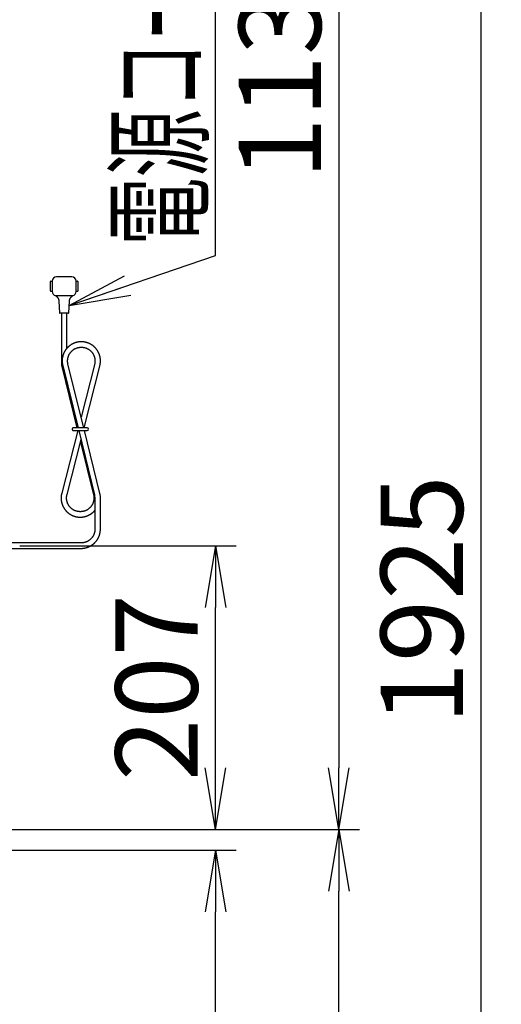
# Model space of a CAD drawing. Extents: x 0 to 3000, y 15 to 4328.
# Drawn here: x 1230 to 1581, y 1483 to 2202 of the extents above; entities that cross this region are included whole.
import ezdxf
from ezdxf.enums import TextEntityAlignment as Align

# ---------------------------------------------------------------- set-up
doc = ezdxf.new("R2010")
doc.units = 0
doc.layers.get('0').update_dxf_attribs({"linetype": 'CONTINUOUS'})
doc.layers.get('DEFPOINTS').update_dxf_attribs({"linetype": 'CONTINUOUS'})
doc.layers.add('寸法', color=7, linetype='CONTINUOUS')
doc.layers.add('鏡台', color=7, linetype='CONTINUOUS')
doc.styles.add('EXCADDIM1', font='monotxt', dxfattribs={"width": 0.84, "bigfont": 'extfont'})
doc.styles.add('EXCADSTD', font='monotxt', dxfattribs={"bigfont": 'extfont'})
doc.styles.get("Standard").update_dxf_attribs({"font": 'monotxt', "bigfont": 'extfont'})
doc.dimstyles.new('ISO-25', dxfattribs={"dimtxt": 2.5, "dimasz": 2.5, "dimexe": 1.25, "dimexo": 0.625, "dimtad": 1, "dimtxsty": 'STANDARD', "dimcen": 2.5, "dimazin": 3, "dimtfac": 1, "dimtmove": 0, "dimatfit": 3})

# ---------------------------------------------------------------- blocks, each defined once
blk = doc.blocks.new('EX_NORM')
at = {"color": 0, "linetype": 'CONTINUOUS'}
for q in [(-1, 0.167), (-1, 0), (-1, -0.167)]:
    blk.add_line((0, 0), q, dxfattribs=at)
blk = doc.blocks.new('*D29')
at = {"layer": 'DEFPOINTS', "color": 0}
for p in [(920, 1596), (1372.5, 1596), (1278.5, 816)]:
    blk.add_point(p, dxfattribs=at)
at = {"layer": '寸法', "color": 3, "linetype": 'CONTINUOUS'}
for p, q in [((930.5, 1596), (1387.5, 1596)), ((1372.5, 861), (1372.5, 1551))]:
    blk.add_line(p, q, dxfattribs=at)
at = {"layer": '寸法', "color": 3, "xscale": 44.99999618530273, "yscale": 44.99999618530273, "zscale": 44.99999618530273}
for p, rotation in [((1372.5, 1596), 90), ((1372.5, 816), 270)]:
    blk.add_blockref('EX_NORM', p, dxfattribs=dict(at, rotation=rotation))
at = {"layer": '寸法', "color": 2, "insert": (1337.25, 1206), "char_height": 60, "attachment_point": 5, "rotation": 90, "style": 'EXCADDIM1'}
blk.add_mtext('780', dxfattribs=at)
blk = doc.blocks.new('*D30')
at = {"layer": 'DEFPOINTS', "color": 0}
for p in [(1215, 1611), (1462.5, 1611), (1203.5, 816)]:
    blk.add_point(p, dxfattribs=at)
at = {"layer": '寸法', "color": 3, "linetype": 'CONTINUOUS'}
blk.add_line((1462.5, 861), (1462.5, 1566), dxfattribs=at)
at = {"layer": '寸法', "color": 3, "xscale": 44.99999618530273, "yscale": 44.99999618530273, "zscale": 44.99999618530273}
for p, rotation in [((1462.5, 1611), 90), ((1462.5, 816), 270)]:
    blk.add_blockref('EX_NORM', p, dxfattribs=dict(at, rotation=rotation))
at = {"layer": '寸法', "color": 2, "insert": (1427.25, 1213.5), "char_height": 60, "attachment_point": 5, "rotation": 90, "style": 'EXCADDIM1'}
blk.add_mtext('795', dxfattribs=at)
blk = doc.blocks.new('*D31')
at = {"layer": 'DEFPOINTS', "color": 0}
for p in [(626.5, 2741), (620.5, 1611), (1462.5, 1611)]:
    blk.add_point(p, dxfattribs=at)
at = {"layer": '寸法', "color": 3, "linetype": 'CONTINUOUS'}
for p, q in [((1462.5, 2696), (1462.5, 1656)), ((1215, 1611), (1477.5, 1611))]:
    blk.add_line(p, q, dxfattribs=at)
at = {"layer": '寸法', "color": 3, "xscale": 44.99999618530273, "yscale": 44.99999618530273, "zscale": 44.99999618530273}
for p, rotation in [((1462.5, 2741), 90), ((1462.5, 1611), 270)]:
    blk.add_blockref('EX_NORM', p, dxfattribs=dict(at, rotation=rotation))
at = {"layer": '寸法', "color": 2, "insert": (1427.25, 2176), "char_height": 60, "attachment_point": 5, "rotation": 90, "style": 'EXCADDIM1'}
blk.add_mtext('1130', dxfattribs=at)
blk = doc.blocks.new('*D36')
at = {"layer": 'DEFPOINTS', "color": 0}
for p in [(1213.5, 2741), (1557, 816), (1566, 816)]:
    blk.add_point(p, dxfattribs=at)
at = {"layer": '寸法', "color": 3, "linetype": 'CONTINUOUS'}
for p, q in [((1224, 2741), (1581, 2741)), ((1566, 2696), (1566, 861))]:
    blk.add_line(p, q, dxfattribs=at)
at = {"layer": '寸法', "color": 3, "xscale": 44.99999618530273, "yscale": 44.99999618530273, "zscale": 44.99999618530273}
for p, rotation in [((1566, 2741), 90), ((1566, 816), 270)]:
    blk.add_blockref('EX_NORM', p, dxfattribs=dict(at, rotation=rotation))
at = {"layer": '寸法', "color": 2, "insert": (1530.75, 1778.5), "char_height": 60, "attachment_point": 5, "rotation": 90, "style": 'EXCADDIM1'}
blk.add_mtext('1925', dxfattribs=at)
blk = doc.blocks.new('*D37')
at = {"layer": 'DEFPOINTS', "color": 0}
for p in [(1219.29, 1818), (1372.5, 1818), (1207.36, 1611)]:
    blk.add_point(p, dxfattribs=at)
at = {"layer": '寸法', "color": 3, "linetype": 'CONTINUOUS'}
for p, q in [((1229.79, 1818), (1387.5, 1818)), ((1372.5, 1656), (1372.5, 1773))]:
    blk.add_line(p, q, dxfattribs=at)
at = {"layer": '寸法', "color": 3, "xscale": 44.99999618530273, "yscale": 44.99999618530273, "zscale": 44.99999618530273}
for p, rotation in [((1372.5, 1818), 90), ((1372.5, 1611), 270)]:
    blk.add_blockref('EX_NORM', p, dxfattribs=dict(at, rotation=rotation))
at = {"layer": '寸法', "color": 2, "insert": (1337.25, 1714.5), "char_height": 60, "attachment_point": 5, "rotation": 90, "style": 'EXCADDIM1'}
blk.add_mtext('207', dxfattribs=at)

msp = doc.modelspace()

# ---------------------------------------------------------------- linework, layer by layer
at = {"layer": '鏡台', "color": 6, "linetype": 'CONTINUOUS'}
for p, q in [((1267.7, 2014.16), (1256.45, 2014.16)), ((1252.07, 2003.85), (1252.07, 2010.72)), ((1252.38, 2011.03), (1253.32, 2011.03)), ((1253.32, 2011.03), (1253.32, 2003.53)), ((1270.82, 2003.53), (1270.82, 2011.03)), ((1270.82, 2011.03), (1271.76, 2011.03)), ((1272.07, 2010.72), (1272.07, 2003.85)), ((1253.32, 2003.53), (1252.38, 2003.53)), ((1255.73, 2000.49), (1255.73, 2000.49)), ((1255.73, 2000.49), (1257.41, 2000.49)), ((1257.41, 2000.49), (1266.73, 2000.49)), ((1266.73, 2000.49), (1268.41, 2000.49)), ((1271.76, 2003.53), (1270.82, 2003.53)), ((1258.2, 1996.41), (1258.62, 1987.89)), ((1265.52, 1987.89), (1265.94, 1996.41)), ((1262.07, 1987.6), (1258.93, 1987.6)), ((1260.08, 1987.6), (1260.08, 1949.7)), ((1265.21, 1987.6), (1262.07, 1987.6)), ((1264.07, 1962.03), (1264.07, 1987.6)), ((1260.08, 1949.7), (1271.36, 1904)), ((1260.98, 1949.47), (1272.22, 1904)), ((1276.33, 1904), (1264.85, 1950.43)), ((1284.39, 1950.97), (1274.4, 1911.78)), ((1276.54, 1904), (1288.27, 1950.03)), ((1271.91, 1902), (1260.26, 1856.25)), ((1271.86, 1902), (1271.88, 1901.88)), ((1272.71, 1902), (1284.31, 1855.05)), ((1288.19, 1856.01), (1276.82, 1902)), ((1264.13, 1855.27), (1274.35, 1895.39)), ((1273.91, 1893.68), (1283.68, 1854.11)), ((1284.51, 1853.45), (1284.51, 1829.89)), ((1288.5, 1829.84), (1288.5, 1853.45)), ((1274.43, 1820.06), (1219.29, 1820.06)), ((1219.29, 1816.07), (1274.43, 1816.07))]:
    msp.add_line(p, q, dxfattribs=at)
at = {"layer": '鏡台', "color": 6, "linetype": 'CONTINUOUS', "flags": 128}
for points in [[(1255.63, 2000.55), (1255.63, 2000.55), (1255.63, 2000.55), (1255.63, 2000.55), (1255.63, 2000.55), (1255.63, 2000.55), (1255.63, 2000.55), (1255.63, 2000.55), (1255.63, 2000.55), (1255.63, 2000.55), (1255.63, 2000.55), (1255.63, 2000.55), (1255.63, 2000.55), (1255.63, 2000.55), (1255.63, 2000.55), (1255.63, 2000.55), (1255.63, 2000.55), (1255.63, 2000.55), (1255.63, 2000.55), (1255.63, 2000.55), (1255.63, 2000.55), (1255.63, 2000.55), (1255.63, 2000.55), (1255.63, 2000.55), (1255.63, 2000.55), (1255.63, 2000.55), (1255.63, 2000.55), (1255.63, 2000.55), (1255.63, 2000.55), (1255.63, 2000.55), (1255.63, 2000.55), (1255.63, 2000.55), (1255.63, 2000.55), (1255.63, 2000.55), (1255.63, 2000.55), (1255.64, 2000.55), (1255.64, 2000.54), (1255.64, 2000.54), (1255.64, 2000.54), (1255.64, 2000.54), (1255.64, 2000.54), (1255.65, 2000.54), (1255.65, 2000.54), (1255.65, 2000.54), (1255.65, 2000.54), (1255.65, 2000.54), (1255.66, 2000.54), (1255.66, 2000.53), (1255.66, 2000.53), (1255.66, 2000.53), (1255.66, 2000.53), (1255.66, 2000.53), (1255.67, 2000.53), (1255.67, 2000.53), (1255.67, 2000.53), (1255.67, 2000.53), (1255.68, 2000.52), (1255.7, 2000.51), (1255.72, 2000.5), (1255.74, 2000.49), (1255.76, 2000.47), (1255.79, 2000.46), (1255.81, 2000.44), (1255.84, 2000.43), (1255.87, 2000.41), (1255.9, 2000.39), (1255.92, 2000.37), (1255.97, 2000.34), (1256.02, 2000.31), (1256.06, 2000.28), (1256.11, 2000.25), (1256.15, 2000.22), (1256.2, 2000.19), (1256.24, 2000.16), (1256.28, 2000.12), (1256.32, 2000.09), (1256.37, 2000.06), (1256.41, 2000.02), (1256.47, 1999.97), (1256.53, 1999.92), (1256.58, 1999.87), (1256.64, 1999.81), (1256.7, 1999.75), (1256.76, 1999.7), (1256.81, 1999.64), (1256.87, 1999.58), (1256.92, 1999.52), (1256.97, 1999.46), (1257.02, 1999.4), (1257.08, 1999.33), (1257.14, 1999.27), (1257.19, 1999.2), (1257.24, 1999.13), (1257.3, 1999.05), (1257.35, 1998.98), (1257.4, 1998.91), (1257.44, 1998.83), (1257.49, 1998.76), (1257.54, 1998.68), (1257.58, 1998.6), (1257.63, 1998.52), (1257.67, 1998.43), (1257.72, 1998.33), (1257.76, 1998.24), (1257.8, 1998.15), (1257.84, 1998.05), (1257.88, 1997.96), (1257.91, 1997.86), (1257.95, 1997.76), (1257.98, 1997.67), (1258.02, 1997.57), (1258.04, 1997.49), (1258.06, 1997.41), (1258.08, 1997.33), (1258.1, 1997.25), (1258.12, 1997.18), (1258.14, 1997.1), (1258.15, 1997.02), (1258.17, 1996.95), (1258.18, 1996.87), (1258.19, 1996.8), (1258.19, 1996.72), (1258.19, 1996.69), (1258.19, 1996.66), (1258.19, 1996.62), (1258.19, 1996.59), (1258.19, 1996.56), (1258.19, 1996.53), (1258.19, 1996.5), (1258.19, 1996.48), (1258.19, 1996.46), (1258.19, 1996.44), (1258.19, 1996.42), (1258.19, 1996.42), (1258.19, 1996.42), (1258.19, 1996.42), (1258.19, 1996.41), (1258.19, 1996.41), (1258.19, 1996.41), (1258.19, 1996.41), (1258.19, 1996.41), (1258.19, 1996.41), (1258.19, 1996.41), (1258.19, 1996.41)], [(1265.96, 1996.4), (1265.96, 1996.41), (1265.96, 1996.41), (1265.96, 1996.42), (1265.96, 1996.43), (1265.96, 1996.44), (1265.96, 1996.45), (1265.96, 1996.46), (1265.96, 1996.48), (1265.96, 1996.49), (1265.96, 1996.51), (1265.97, 1996.53), (1265.97, 1996.57), (1265.97, 1996.62), (1265.97, 1996.66), (1265.97, 1996.71), (1265.98, 1996.75), (1265.98, 1996.8), (1265.98, 1996.85), (1265.99, 1996.89), (1265.99, 1996.94), (1266, 1996.99), (1266, 1997.04), (1266.01, 1997.11), (1266.03, 1997.19), (1266.04, 1997.27), (1266.06, 1997.34), (1266.08, 1997.42), (1266.1, 1997.5), (1266.13, 1997.57), (1266.15, 1997.65), (1266.18, 1997.72), (1266.2, 1997.8), (1266.23, 1997.87), (1266.26, 1997.95), (1266.29, 1998.03), (1266.32, 1998.1), (1266.35, 1998.17), (1266.38, 1998.25), (1266.42, 1998.32), (1266.45, 1998.39), (1266.49, 1998.46), (1266.52, 1998.53), (1266.56, 1998.6), (1266.6, 1998.67), (1266.63, 1998.73), (1266.67, 1998.79), (1266.71, 1998.85), (1266.74, 1998.9), (1266.78, 1998.96), (1266.82, 1999.02), (1266.86, 1999.07), (1266.9, 1999.13), (1266.94, 1999.18), (1266.98, 1999.24), (1267.02, 1999.29), (1267.06, 1999.33), (1267.09, 1999.38), (1267.13, 1999.42), (1267.17, 1999.47), (1267.21, 1999.51), (1267.25, 1999.56), (1267.29, 1999.6), (1267.33, 1999.64), (1267.37, 1999.68), (1267.41, 1999.72), (1267.45, 1999.76), (1267.49, 1999.8), (1267.52, 1999.83), (1267.56, 1999.86), (1267.59, 1999.9), (1267.63, 1999.93), (1267.66, 1999.96), (1267.7, 1999.99), (1267.74, 2000.02), (1267.78, 2000.05), (1267.81, 2000.08), (1267.85, 2000.11), (1267.88, 2000.13), (1267.91, 2000.16), (1267.94, 2000.18), (1267.97, 2000.2), (1267.99, 2000.22), (1268.02, 2000.24), (1268.05, 2000.26), (1268.08, 2000.28), (1268.11, 2000.3), (1268.14, 2000.32), (1268.17, 2000.34), (1268.19, 2000.35), (1268.21, 2000.37), (1268.22, 2000.38), (1268.24, 2000.39), (1268.26, 2000.4), (1268.28, 2000.41), (1268.3, 2000.42), (1268.31, 2000.43), (1268.33, 2000.44), (1268.35, 2000.46), (1268.37, 2000.47), (1268.38, 2000.47), (1268.39, 2000.48), (1268.39, 2000.48), (1268.4, 2000.49), (1268.41, 2000.49), (1268.42, 2000.5), (1268.43, 2000.5), (1268.44, 2000.51), (1268.44, 2000.51), (1268.45, 2000.52), (1268.46, 2000.52), (1268.46, 2000.52), (1268.46, 2000.52), (1268.46, 2000.52), (1268.47, 2000.52), (1268.47, 2000.53), (1268.47, 2000.53), (1268.47, 2000.53), (1268.48, 2000.53), (1268.48, 2000.53), (1268.48, 2000.53), (1268.48, 2000.53), (1268.48, 2000.53), (1268.48, 2000.53), (1268.49, 2000.53), (1268.49, 2000.53), (1268.49, 2000.54), (1268.49, 2000.54), (1268.49, 2000.54), (1268.49, 2000.54), (1268.49, 2000.54), (1268.49, 2000.54), (1268.49, 2000.54), (1268.5, 2000.54), (1268.5, 2000.54), (1268.5, 2000.54), (1268.5, 2000.54), (1268.5, 2000.54), (1268.5, 2000.54), (1268.5, 2000.54), (1268.5, 2000.54), (1268.5, 2000.55), (1268.51, 2000.55), (1268.51, 2000.55), (1268.51, 2000.55), (1268.51, 2000.55), (1268.51, 2000.55), (1268.51, 2000.55), (1268.51, 2000.55), (1268.51, 2000.55), (1268.51, 2000.55), (1268.51, 2000.55), (1268.51, 2000.55), (1268.51, 2000.55), (1268.51, 2000.55), (1268.51, 2000.55), (1268.51, 2000.55), (1268.51, 2000.55), (1268.51, 2000.55), (1268.51, 2000.55), (1268.51, 2000.55), (1268.51, 2000.55), (1268.51, 2000.55), (1268.51, 2000.55), (1268.51, 2000.55), (1268.51, 2000.55), (1268.51, 2000.55), (1268.51, 2000.55), (1268.51, 2000.55), (1268.51, 2000.55), (1268.51, 2000.55), (1268.51, 2000.55), (1268.51, 2000.55), (1268.51, 2000.55), (1268.51, 2000.55), (1268.51, 2000.55), (1268.51, 2000.55)], [(1288.22, 1949.8), (1288.22, 1949.81), (1288.22, 1949.83), (1288.23, 1949.87), (1288.23, 1949.91), (1288.24, 1949.96), (1288.25, 1950.03), (1288.26, 1950.09), (1288.28, 1950.17), (1288.29, 1950.25), (1288.3, 1950.33), (1288.32, 1950.41), (1288.34, 1950.57), (1288.37, 1950.72), (1288.39, 1950.88), (1288.41, 1951.04), (1288.44, 1951.19), (1288.46, 1951.35), (1288.48, 1951.51), (1288.5, 1951.67), (1288.51, 1951.83), (1288.53, 1951.99), (1288.54, 1952.16), (1288.55, 1952.39), (1288.55, 1952.63), (1288.55, 1952.87), (1288.55, 1953.11), (1288.54, 1953.36), (1288.53, 1953.6), (1288.51, 1953.84), (1288.49, 1954.08), (1288.46, 1954.32), (1288.43, 1954.56), (1288.4, 1954.79), (1288.37, 1954.99), (1288.34, 1955.19), (1288.31, 1955.38), (1288.27, 1955.57), (1288.23, 1955.76), (1288.19, 1955.95), (1288.15, 1956.13), (1288.1, 1956.31), (1288.05, 1956.5), (1288, 1956.68), (1287.95, 1956.86), (1287.9, 1957.03), (1287.84, 1957.2), (1287.79, 1957.36), (1287.73, 1957.53), (1287.67, 1957.69), (1287.61, 1957.86), (1287.54, 1958.02), (1287.47, 1958.19), (1287.41, 1958.35), (1287.34, 1958.51), (1287.26, 1958.67), (1287.19, 1958.82), (1287.12, 1958.96), (1287.05, 1959.11), (1286.98, 1959.25), (1286.91, 1959.39), (1286.83, 1959.53), (1286.75, 1959.67), (1286.68, 1959.81), (1286.6, 1959.95), (1286.51, 1960.08), (1286.43, 1960.22), (1286.35, 1960.35), (1286.27, 1960.48), (1286.18, 1960.6), (1286.1, 1960.73), (1286.01, 1960.85), (1285.92, 1960.98), (1285.83, 1961.1), (1285.74, 1961.22), (1285.65, 1961.34), (1285.56, 1961.46), (1285.46, 1961.58), (1285.36, 1961.71), (1285.25, 1961.84), (1285.14, 1961.97), (1285.03, 1962.1), (1284.91, 1962.22), (1284.8, 1962.35), (1284.68, 1962.48), (1284.56, 1962.6), (1284.44, 1962.72), (1284.32, 1962.84), (1284.19, 1962.96), (1284.05, 1963.1), (1283.9, 1963.24), (1283.75, 1963.37), (1283.59, 1963.5), (1283.44, 1963.63), (1283.28, 1963.76), (1283.12, 1963.89), (1282.96, 1964.01), (1282.79, 1964.13), (1282.62, 1964.25), (1282.45, 1964.37), (1282.26, 1964.5), (1282.06, 1964.63), (1281.86, 1964.76), (1281.65, 1964.88), (1281.45, 1965), (1281.24, 1965.11), (1281.03, 1965.22), (1280.82, 1965.33), (1280.61, 1965.43), (1280.39, 1965.53), (1280.18, 1965.63), (1279.96, 1965.72), (1279.74, 1965.81), (1279.52, 1965.9), (1279.3, 1965.98), (1279.08, 1966.06), (1278.86, 1966.13), (1278.64, 1966.2), (1278.41, 1966.27), (1278.19, 1966.33), (1277.97, 1966.39), (1277.74, 1966.44), (1277.51, 1966.49), (1277.29, 1966.54), (1277.06, 1966.58), (1276.83, 1966.62), (1276.6, 1966.66), (1276.37, 1966.69), (1276.14, 1966.72), (1275.91, 1966.75), (1275.68, 1966.77), (1275.45, 1966.78), (1275.21, 1966.8), (1274.98, 1966.8), (1274.75, 1966.81), (1274.52, 1966.81), (1274.28, 1966.81), (1274.05, 1966.8), (1273.82, 1966.79), (1273.59, 1966.78), (1273.35, 1966.76), (1273.12, 1966.74), (1272.89, 1966.71), (1272.66, 1966.68), (1272.43, 1966.65), (1272.2, 1966.61), (1271.97, 1966.57), (1271.75, 1966.52), (1271.52, 1966.48), (1271.29, 1966.42), (1271.07, 1966.37), (1270.84, 1966.31), (1270.61, 1966.24), (1270.39, 1966.17), (1270.16, 1966.1), (1269.95, 1966.03), (1269.73, 1965.95), (1269.51, 1965.87), (1269.3, 1965.78), (1269.09, 1965.7), (1268.87, 1965.6), (1268.67, 1965.51), (1268.46, 1965.41), (1268.25, 1965.31), (1268.05, 1965.21), (1267.85, 1965.1), (1267.68, 1965.01), (1267.51, 1964.91), (1267.35, 1964.81), (1267.19, 1964.71), (1267.03, 1964.61), (1266.87, 1964.51), (1266.71, 1964.41), (1266.56, 1964.3), (1266.41, 1964.19), (1266.26, 1964.08), (1266.11, 1963.97), (1265.98, 1963.87), (1265.85, 1963.77), (1265.72, 1963.66), (1265.6, 1963.56), (1265.48, 1963.46), (1265.35, 1963.35), (1265.23, 1963.24), (1265.11, 1963.13), (1264.99, 1963.02), (1264.88, 1962.91), (1264.76, 1962.8), (1264.65, 1962.69), (1264.53, 1962.57), (1264.42, 1962.45), (1264.31, 1962.34), (1264.2, 1962.22), (1264.09, 1962.1), (1263.98, 1961.97), (1263.87, 1961.85), (1263.77, 1961.73), (1263.66, 1961.6), (1263.56, 1961.47), (1263.45, 1961.32), (1263.33, 1961.18), (1263.22, 1961.03), (1263.12, 1960.87), (1263.01, 1960.72), (1262.9, 1960.56), (1262.8, 1960.4), (1262.7, 1960.24), (1262.6, 1960.08), (1262.51, 1959.92), (1262.41, 1959.76), (1262.31, 1959.57), (1262.21, 1959.39), (1262.11, 1959.2), (1262.02, 1959.01), (1261.92, 1958.82), (1261.84, 1958.63), (1261.75, 1958.43), (1261.67, 1958.24), (1261.59, 1958.05), (1261.51, 1957.85), (1261.44, 1957.65), (1261.36, 1957.45), (1261.29, 1957.24), (1261.22, 1957.03), (1261.16, 1956.81), (1261.09, 1956.6), (1261.04, 1956.38), (1260.98, 1956.17), (1260.93, 1955.94), (1260.88, 1955.72), (1260.83, 1955.49), (1260.79, 1955.26), (1260.74, 1954.99), (1260.7, 1954.72), (1260.67, 1954.44), (1260.63, 1954.16), (1260.61, 1953.88), (1260.59, 1953.6), (1260.57, 1953.31), (1260.56, 1953.03), (1260.56, 1952.75), (1260.56, 1952.47), (1260.57, 1952.2), (1260.59, 1952.01), (1260.6, 1951.82), (1260.62, 1951.63), (1260.65, 1951.45), (1260.67, 1951.26), (1260.7, 1951.08), (1260.73, 1950.9), (1260.76, 1950.72), (1260.79, 1950.54), (1260.82, 1950.36), (1260.85, 1950.17), (1260.87, 1950.08), (1260.89, 1949.98), (1260.9, 1949.89), (1260.92, 1949.81), (1260.93, 1949.73), (1260.95, 1949.66), (1260.96, 1949.59), (1260.97, 1949.54), (1260.97, 1949.5), (1260.98, 1949.48), (1260.98, 1949.47)], [(1264.85, 1950.43), (1264.85, 1950.43), (1264.85, 1950.45), (1264.85, 1950.47), (1264.84, 1950.5), (1264.83, 1950.54), (1264.82, 1950.58), (1264.82, 1950.63), (1264.81, 1950.69), (1264.79, 1950.74), (1264.78, 1950.8), (1264.77, 1950.85), (1264.75, 1950.96), (1264.73, 1951.07), (1264.71, 1951.17), (1264.7, 1951.28), (1264.68, 1951.38), (1264.66, 1951.48), (1264.65, 1951.59), (1264.63, 1951.69), (1264.62, 1951.8), (1264.6, 1951.9), (1264.59, 1952.01), (1264.58, 1952.21), (1264.57, 1952.41), (1264.56, 1952.62), (1264.56, 1952.83), (1264.57, 1953.04), (1264.58, 1953.26), (1264.59, 1953.47), (1264.6, 1953.69), (1264.63, 1953.9), (1264.65, 1954.11), (1264.68, 1954.33), (1264.71, 1954.54), (1264.75, 1954.74), (1264.79, 1954.95), (1264.83, 1955.15), (1264.88, 1955.34), (1264.93, 1955.54), (1264.98, 1955.73), (1265.04, 1955.92), (1265.1, 1956.1), (1265.17, 1956.29), (1265.24, 1956.47), (1265.31, 1956.65), (1265.39, 1956.82), (1265.47, 1957), (1265.55, 1957.17), (1265.64, 1957.34), (1265.73, 1957.51), (1265.82, 1957.67), (1265.92, 1957.84), (1266.02, 1958), (1266.12, 1958.16), (1266.22, 1958.32), (1266.34, 1958.49), (1266.46, 1958.67), (1266.59, 1958.84), (1266.72, 1959.01), (1266.85, 1959.17), (1266.98, 1959.34), (1267.12, 1959.5), (1267.27, 1959.66), (1267.41, 1959.81), (1267.56, 1959.96), (1267.71, 1960.11), (1267.91, 1960.3), (1268.12, 1960.48), (1268.32, 1960.65), (1268.54, 1960.82), (1268.76, 1960.98), (1268.98, 1961.14), (1269.22, 1961.29), (1269.45, 1961.44), (1269.69, 1961.57), (1269.94, 1961.71), (1270.19, 1961.83), (1270.5, 1961.97), (1270.82, 1962.1), (1271.14, 1962.22), (1271.47, 1962.33), (1271.81, 1962.43), (1272.15, 1962.52), (1272.49, 1962.6), (1272.83, 1962.66), (1273.18, 1962.71), (1273.53, 1962.76), (1273.88, 1962.79), (1274.23, 1962.8), (1274.57, 1962.81), (1274.92, 1962.81), (1275.26, 1962.79), (1275.61, 1962.76), (1275.95, 1962.72), (1276.28, 1962.67), (1276.62, 1962.61), (1276.95, 1962.54), (1277.27, 1962.46), (1277.59, 1962.37), (1277.85, 1962.28), (1278.1, 1962.19), (1278.35, 1962.09), (1278.59, 1961.99), (1278.83, 1961.88), (1279.07, 1961.76), (1279.3, 1961.63), (1279.53, 1961.5), (1279.76, 1961.36), (1279.98, 1961.22), (1280.2, 1961.07), (1280.38, 1960.94), (1280.56, 1960.81), (1280.74, 1960.67), (1280.91, 1960.53), (1281.08, 1960.38), (1281.25, 1960.23), (1281.42, 1960.08), (1281.58, 1959.93), (1281.73, 1959.78), (1281.88, 1959.62), (1282.03, 1959.47), (1282.13, 1959.35), (1282.24, 1959.23), (1282.34, 1959.11), (1282.44, 1958.99), (1282.53, 1958.87), (1282.62, 1958.75), (1282.71, 1958.62), (1282.8, 1958.49), (1282.89, 1958.36), (1282.98, 1958.23), (1283.06, 1958.09), (1283.14, 1957.95), (1283.23, 1957.81), (1283.31, 1957.66), (1283.39, 1957.51), (1283.46, 1957.36), (1283.54, 1957.2), (1283.61, 1957.05), (1283.68, 1956.89), (1283.75, 1956.73), (1283.82, 1956.57), (1283.88, 1956.41), (1283.94, 1956.26), (1284, 1956.11), (1284.05, 1955.95), (1284.1, 1955.8), (1284.15, 1955.65), (1284.19, 1955.49), (1284.24, 1955.34), (1284.28, 1955.18), (1284.31, 1955.02), (1284.35, 1954.87), (1284.38, 1954.71), (1284.41, 1954.57), (1284.43, 1954.42), (1284.46, 1954.27), (1284.47, 1954.13), (1284.49, 1953.98), (1284.51, 1953.83), (1284.52, 1953.68), (1284.53, 1953.53), (1284.54, 1953.37), (1284.55, 1953.22), (1284.55, 1953.06), (1284.55, 1952.92), (1284.55, 1952.78), (1284.55, 1952.64), (1284.55, 1952.5), (1284.54, 1952.37), (1284.54, 1952.23), (1284.53, 1952.09), (1284.52, 1951.96), (1284.51, 1951.83), (1284.49, 1951.7), (1284.48, 1951.57), (1284.47, 1951.51), (1284.46, 1951.44), (1284.45, 1951.38), (1284.44, 1951.32), (1284.43, 1951.25), (1284.42, 1951.19), (1284.41, 1951.13), (1284.39, 1951.06), (1284.38, 1951), (1284.37, 1950.94), (1284.36, 1950.87), (1284.35, 1950.84), (1284.34, 1950.8), (1284.34, 1950.77), (1284.33, 1950.74), (1284.33, 1950.71), (1284.32, 1950.68), (1284.32, 1950.66), (1284.31, 1950.64), (1284.31, 1950.62), (1284.31, 1950.61), (1284.31, 1950.61)], [(1268.92, 1904), (1268.92, 1904), (1268.91, 1904), (1268.91, 1904), (1268.9, 1904), (1268.9, 1904), (1268.89, 1904), (1268.88, 1904), (1268.87, 1903.99), (1268.86, 1903.99), (1268.84, 1903.99), (1268.83, 1903.99), (1268.81, 1903.99), (1268.79, 1903.98), (1268.76, 1903.98), (1268.74, 1903.98), (1268.72, 1903.98), (1268.69, 1903.97), (1268.67, 1903.97), (1268.65, 1903.96), (1268.62, 1903.96), (1268.6, 1903.95), (1268.58, 1903.94), (1268.54, 1903.93), (1268.51, 1903.92), (1268.47, 1903.9), (1268.44, 1903.88), (1268.41, 1903.86), (1268.37, 1903.84), (1268.34, 1903.82), (1268.31, 1903.8), (1268.28, 1903.77), (1268.25, 1903.75), (1268.23, 1903.72), (1268.2, 1903.7), (1268.18, 1903.67), (1268.16, 1903.65), (1268.14, 1903.62), (1268.12, 1903.6), (1268.1, 1903.57), (1268.08, 1903.54), (1268.06, 1903.52), (1268.05, 1903.49), (1268.03, 1903.46), (1268.02, 1903.43), (1268, 1903.41), (1267.99, 1903.38), (1267.98, 1903.36), (1267.97, 1903.33), (1267.97, 1903.3), (1267.96, 1903.28), (1267.95, 1903.25), (1267.94, 1903.22), (1267.94, 1903.2), (1267.93, 1903.17), (1267.93, 1903.14), (1267.93, 1903.11), (1267.92, 1903.08), (1267.92, 1903.05), (1267.92, 1903.03), (1267.92, 1903), (1267.92, 1902.97), (1267.92, 1902.94), (1267.92, 1902.91), (1267.92, 1902.88), (1267.93, 1902.85), (1267.93, 1902.83), (1267.94, 1902.8), (1267.94, 1902.77), (1267.95, 1902.75), (1267.96, 1902.72), (1267.96, 1902.7), (1267.97, 1902.67), (1267.98, 1902.65), (1267.99, 1902.63), (1268, 1902.6), (1268.01, 1902.58), (1268.02, 1902.56), (1268.03, 1902.53), (1268.05, 1902.51), (1268.06, 1902.49), (1268.07, 1902.47), (1268.09, 1902.45), (1268.1, 1902.43), (1268.12, 1902.4), (1268.13, 1902.39), (1268.15, 1902.37), (1268.16, 1902.35), (1268.18, 1902.33), (1268.19, 1902.31), (1268.21, 1902.3), (1268.23, 1902.28), (1268.24, 1902.26), (1268.26, 1902.25), (1268.27, 1902.23), (1268.29, 1902.22), (1268.31, 1902.21), (1268.33, 1902.19), (1268.35, 1902.18), (1268.37, 1902.17), (1268.39, 1902.15), (1268.41, 1902.14), (1268.44, 1902.12), (1268.46, 1902.11), (1268.49, 1902.1), (1268.52, 1902.08), (1268.54, 1902.07), (1268.57, 1902.06), (1268.59, 1902.05), (1268.62, 1902.04), (1268.65, 1902.04), (1268.67, 1902.03), (1268.68, 1902.03), (1268.7, 1902.02), (1268.72, 1902.02), (1268.74, 1902.02), (1268.76, 1902.02), (1268.78, 1902.01), (1268.79, 1902.01), (1268.81, 1902.01), (1268.83, 1902.01), (1268.85, 1902.01), (1268.86, 1902.01), (1268.87, 1902), (1268.88, 1902), (1268.88, 1902), (1268.89, 1902), (1268.9, 1902), (1268.91, 1902), (1268.91, 1902), (1268.91, 1902), (1268.92, 1902), (1268.92, 1902)], [(1278.92, 1904), (1278.92, 1904), (1278.92, 1904), (1278.92, 1904), (1278.91, 1904), (1278.91, 1904), (1278.91, 1904), (1278.91, 1904), (1278.91, 1904), (1278.9, 1904), (1278.9, 1904), (1278.9, 1904), (1278.9, 1904), (1278.89, 1904), (1278.89, 1904), (1278.89, 1904), (1278.88, 1904), (1278.88, 1904), (1278.88, 1904), (1278.88, 1904), (1278.87, 1904), (1278.87, 1904), (1278.87, 1904), (1278.85, 1904), (1278.82, 1904), (1278.8, 1904), (1278.76, 1904), (1278.73, 1904), (1278.69, 1904), (1278.65, 1904), (1278.61, 1904), (1278.57, 1904), (1278.52, 1904), (1278.48, 1904), (1278.42, 1904), (1278.36, 1904), (1278.3, 1904), (1278.25, 1904), (1278.19, 1904), (1278.14, 1904), (1278.09, 1904), (1278.03, 1904), (1277.98, 1904), (1277.93, 1904), (1277.87, 1904), (1277.78, 1904), (1277.69, 1904), (1277.59, 1904), (1277.5, 1904), (1277.41, 1904), (1277.31, 1904), (1277.21, 1904), (1277.12, 1904), (1277.02, 1904), (1276.92, 1904), (1276.82, 1904), (1276.67, 1904), (1276.52, 1904), (1276.37, 1904), (1276.21, 1904), (1276.06, 1904), (1275.91, 1904), (1275.75, 1904), (1275.59, 1904), (1275.44, 1904), (1275.28, 1904), (1275.12, 1904), (1274.92, 1904), (1274.72, 1904), (1274.52, 1904), (1274.32, 1904), (1274.11, 1904), (1273.91, 1904), (1273.71, 1904), (1273.51, 1904), (1273.31, 1904), (1273.11, 1904), (1272.91, 1904), (1272.73, 1904), (1272.56, 1904), (1272.39, 1904), (1272.22, 1904), (1272.05, 1904), (1271.88, 1904), (1271.71, 1904), (1271.54, 1904), (1271.37, 1904), (1271.21, 1904), (1271.04, 1904), (1270.92, 1904), (1270.79, 1904), (1270.67, 1904), (1270.55, 1904), (1270.43, 1904), (1270.3, 1904), (1270.18, 1904), (1270.06, 1904), (1269.93, 1904), (1269.81, 1904), (1269.68, 1904), (1269.6, 1904), (1269.53, 1904), (1269.45, 1904), (1269.38, 1904), (1269.31, 1904), (1269.24, 1904), (1269.18, 1904), (1269.12, 1904), (1269.07, 1904), (1269.03, 1904), (1269, 1904), (1268.99, 1904), (1268.99, 1904), (1268.99, 1904), (1268.98, 1904), (1268.98, 1904), (1268.97, 1904), (1268.97, 1904), (1268.96, 1904), (1268.96, 1904), (1268.95, 1904), (1268.95, 1904), (1268.94, 1904), (1268.94, 1904), (1268.94, 1904), (1268.93, 1904), (1268.93, 1904), (1268.93, 1904), (1268.92, 1904), (1268.92, 1904), (1268.92, 1904), (1268.92, 1904), (1268.92, 1904)], [(1268.92, 1902), (1268.92, 1902), (1268.92, 1902), (1268.92, 1902), (1268.92, 1902), (1268.92, 1902), (1268.93, 1902), (1268.93, 1902), (1268.93, 1902), (1268.93, 1902), (1268.94, 1902), (1268.94, 1902), (1268.94, 1902), (1268.95, 1902), (1268.95, 1902), (1268.95, 1902), (1268.96, 1902), (1268.96, 1902), (1268.96, 1902), (1268.97, 1902), (1268.97, 1902), (1268.97, 1902), (1268.97, 1902), (1269, 1902), (1269.02, 1902), (1269.05, 1902), (1269.09, 1902), (1269.13, 1902), (1269.17, 1902), (1269.21, 1902), (1269.26, 1902), (1269.3, 1902), (1269.35, 1902), (1269.4, 1902), (1269.45, 1902), (1269.51, 1902), (1269.57, 1902), (1269.62, 1902), (1269.68, 1902), (1269.73, 1902), (1269.78, 1902), (1269.83, 1902), (1269.88, 1902), (1269.94, 1902), (1269.99, 1902), (1270.06, 1902), (1270.14, 1902), (1270.21, 1902), (1270.29, 1902), (1270.37, 1902), (1270.45, 1902), (1270.52, 1902), (1270.6, 1902), (1270.68, 1902), (1270.76, 1902), (1270.83, 1902), (1270.93, 1902), (1271.02, 1902), (1271.12, 1902), (1271.21, 1902), (1271.31, 1902), (1271.4, 1902), (1271.49, 1902), (1271.59, 1902), (1271.68, 1902), (1271.78, 1902), (1271.87, 1902), (1271.99, 1902), (1272.11, 1902), (1272.23, 1902), (1272.35, 1902), (1272.46, 1902), (1272.58, 1902), (1272.7, 1902), (1272.83, 1902), (1272.95, 1902), (1273.07, 1902), (1273.19, 1902), (1273.33, 1902), (1273.47, 1902), (1273.61, 1902), (1273.75, 1902), (1273.89, 1902), (1274.03, 1902), (1274.17, 1902), (1274.31, 1902), (1274.45, 1902), (1274.6, 1902), (1274.74, 1902), (1274.87, 1902), (1275.01, 1902), (1275.15, 1902), (1275.28, 1902), (1275.42, 1902), (1275.56, 1902), (1275.69, 1902), (1275.83, 1902), (1275.96, 1902), (1276.1, 1902), (1276.23, 1902), (1276.35, 1902), (1276.46, 1902), (1276.57, 1902), (1276.68, 1902), (1276.79, 1902), (1276.9, 1902), (1277.01, 1902), (1277.12, 1902), (1277.22, 1902), (1277.33, 1902), (1277.44, 1902), (1277.51, 1902), (1277.58, 1902), (1277.65, 1902), (1277.72, 1902), (1277.8, 1902), (1277.87, 1902), (1277.95, 1902), (1278.02, 1902), (1278.1, 1902), (1278.18, 1902), (1278.26, 1902), (1278.32, 1902), (1278.39, 1902), (1278.45, 1902), (1278.51, 1902), (1278.57, 1902), (1278.63, 1902), (1278.68, 1902), (1278.73, 1902), (1278.77, 1902), (1278.81, 1902), (1278.84, 1902), (1278.84, 1902), (1278.85, 1902), (1278.85, 1902), (1278.86, 1902), (1278.86, 1902), (1278.86, 1902), (1278.87, 1902), (1278.87, 1902), (1278.88, 1902), (1278.88, 1902), (1278.89, 1902), (1278.89, 1902), (1278.9, 1902), (1278.9, 1902), (1278.9, 1902), (1278.91, 1902), (1278.91, 1902), (1278.91, 1902), (1278.91, 1902), (1278.92, 1902), (1278.92, 1902), (1278.92, 1902)], [(1260.31, 1856.44), (1260.31, 1856.44), (1260.31, 1856.43), (1260.3, 1856.41), (1260.29, 1856.38), (1260.29, 1856.34), (1260.28, 1856.3), (1260.27, 1856.26), (1260.26, 1856.21), (1260.24, 1856.16), (1260.23, 1856.11), (1260.22, 1856.06), (1260.2, 1855.96), (1260.17, 1855.85), (1260.15, 1855.75), (1260.13, 1855.65), (1260.1, 1855.54), (1260.08, 1855.44), (1260.06, 1855.33), (1260.04, 1855.23), (1260.02, 1855.12), (1260, 1855.02), (1259.98, 1854.91), (1259.96, 1854.75), (1259.94, 1854.6), (1259.92, 1854.44), (1259.9, 1854.28), (1259.89, 1854.12), (1259.87, 1853.95), (1259.86, 1853.79), (1259.85, 1853.63), (1259.85, 1853.47), (1259.84, 1853.31), (1259.84, 1853.15), (1259.83, 1852.98), (1259.83, 1852.81), (1259.83, 1852.65), (1259.84, 1852.48), (1259.84, 1852.32), (1259.85, 1852.15), (1259.85, 1851.99), (1259.86, 1851.83), (1259.88, 1851.67), (1259.89, 1851.51), (1259.9, 1851.35), (1259.92, 1851.18), (1259.94, 1851.02), (1259.96, 1850.86), (1259.99, 1850.7), (1260.01, 1850.53), (1260.04, 1850.37), (1260.07, 1850.21), (1260.1, 1850.05), (1260.14, 1849.89), (1260.17, 1849.73), (1260.21, 1849.56), (1260.25, 1849.39), (1260.3, 1849.22), (1260.35, 1849.04), (1260.4, 1848.87), (1260.45, 1848.69), (1260.51, 1848.52), (1260.56, 1848.35), (1260.62, 1848.18), (1260.68, 1848.01), (1260.74, 1847.84), (1260.81, 1847.67), (1260.87, 1847.52), (1260.93, 1847.37), (1260.99, 1847.22), (1261.06, 1847.08), (1261.12, 1846.93), (1261.19, 1846.79), (1261.26, 1846.65), (1261.33, 1846.5), (1261.4, 1846.37), (1261.48, 1846.23), (1261.55, 1846.09), (1261.62, 1845.96), (1261.7, 1845.83), (1261.77, 1845.7), (1261.85, 1845.57), (1261.93, 1845.44), (1262.01, 1845.31), (1262.09, 1845.19), (1262.18, 1845.06), (1262.26, 1844.94), (1262.34, 1844.82), (1262.43, 1844.69), (1262.53, 1844.56), (1262.63, 1844.42), (1262.73, 1844.29), (1262.83, 1844.16), (1262.94, 1844.02), (1263.05, 1843.89), (1263.15, 1843.76), (1263.27, 1843.64), (1263.38, 1843.51), (1263.49, 1843.38), (1263.61, 1843.26), (1263.74, 1843.11), (1263.88, 1842.97), (1264.02, 1842.83), (1264.17, 1842.69), (1264.31, 1842.55), (1264.46, 1842.41), (1264.61, 1842.28), (1264.77, 1842.15), (1264.92, 1842.02), (1265.08, 1841.89), (1265.24, 1841.76), (1265.43, 1841.62), (1265.62, 1841.49), (1265.81, 1841.35), (1266, 1841.22), (1266.2, 1841.09), (1266.4, 1840.96), (1266.6, 1840.84), (1266.8, 1840.72), (1267, 1840.61), (1267.21, 1840.49), (1267.41, 1840.39), (1267.62, 1840.28), (1267.83, 1840.18), (1268.04, 1840.08), (1268.26, 1839.99), (1268.47, 1839.9), (1268.68, 1839.81), (1268.9, 1839.73), (1269.11, 1839.65), (1269.33, 1839.58), (1269.55, 1839.5), (1269.77, 1839.44), (1269.99, 1839.37), (1270.21, 1839.31), (1270.43, 1839.25), (1270.66, 1839.2), (1270.88, 1839.15), (1271.1, 1839.11), (1271.33, 1839.06), (1271.56, 1839.02), (1271.78, 1838.99), (1272.01, 1838.96), (1272.24, 1838.93), (1272.47, 1838.91), (1272.69, 1838.89), (1272.92, 1838.87), (1273.15, 1838.86), (1273.38, 1838.85), (1273.61, 1838.84), (1273.84, 1838.84), (1274.07, 1838.85), (1274.3, 1838.85), (1274.53, 1838.86), (1274.76, 1838.88), (1274.99, 1838.9), (1275.22, 1838.92), (1275.45, 1838.94), (1275.67, 1838.97), (1275.9, 1839), (1276.13, 1839.04), (1276.36, 1839.08), (1276.58, 1839.13), (1276.81, 1839.17), (1277.04, 1839.23), (1277.26, 1839.28), (1277.48, 1839.34), (1277.7, 1839.4), (1277.92, 1839.47), (1278.14, 1839.54), (1278.35, 1839.61), (1278.57, 1839.68), (1278.78, 1839.76), (1278.99, 1839.85), (1279.2, 1839.93), (1279.41, 1840.02), (1279.61, 1840.11), (1279.79, 1840.19), (1279.96, 1840.27), (1280.13, 1840.36), (1280.3, 1840.45), (1280.46, 1840.53), (1280.63, 1840.63), (1280.79, 1840.72), (1280.96, 1840.82), (1281.12, 1840.92), (1281.28, 1841.02), (1281.44, 1841.13), (1281.58, 1841.22), (1281.72, 1841.32), (1281.86, 1841.42), (1282, 1841.52), (1282.14, 1841.62), (1282.28, 1841.72), (1282.41, 1841.83), (1282.55, 1841.93), (1282.68, 1842.04), (1282.82, 1842.15), (1282.95, 1842.26), (1283.04, 1842.34), (1283.14, 1842.42), (1283.23, 1842.5), (1283.32, 1842.58), (1283.41, 1842.66), (1283.5, 1842.74), (1283.59, 1842.83), (1283.68, 1842.92), (1283.76, 1843), (1283.85, 1843.09), (1283.93, 1843.19), (1283.98, 1843.24), (1284.03, 1843.3), (1284.08, 1843.36), (1284.13, 1843.42), (1284.18, 1843.48), (1284.22, 1843.54), (1284.27, 1843.6), (1284.31, 1843.65), (1284.35, 1843.71), (1284.39, 1843.76), (1284.43, 1843.81), (1284.44, 1843.83), (1284.45, 1843.84), (1284.46, 1843.86), (1284.47, 1843.87), (1284.48, 1843.88), (1284.49, 1843.89), (1284.49, 1843.9), (1284.5, 1843.91), (1284.5, 1843.91), (1284.51, 1843.92), (1284.51, 1843.92)], [(1283.66, 1854.11), (1283.66, 1854.1), (1283.66, 1854.09), (1283.66, 1854.07), (1283.67, 1854.05), (1283.67, 1854.02), (1283.67, 1853.98), (1283.68, 1853.94), (1283.68, 1853.9), (1283.69, 1853.86), (1283.69, 1853.81), (1283.7, 1853.77), (1283.71, 1853.67), (1283.71, 1853.58), (1283.72, 1853.48), (1283.73, 1853.39), (1283.74, 1853.3), (1283.75, 1853.21), (1283.75, 1853.11), (1283.76, 1853.02), (1283.76, 1852.92), (1283.77, 1852.83), (1283.77, 1852.73), (1283.77, 1852.55), (1283.76, 1852.36), (1283.75, 1852.17), (1283.73, 1851.97), (1283.72, 1851.77), (1283.69, 1851.57), (1283.66, 1851.37), (1283.63, 1851.17), (1283.6, 1850.97), (1283.56, 1850.78), (1283.52, 1850.58), (1283.47, 1850.37), (1283.42, 1850.17), (1283.36, 1849.97), (1283.3, 1849.78), (1283.24, 1849.59), (1283.17, 1849.4), (1283.11, 1849.21), (1283.03, 1849.03), (1282.96, 1848.85), (1282.88, 1848.67), (1282.8, 1848.49), (1282.71, 1848.32), (1282.62, 1848.15), (1282.53, 1847.98), (1282.44, 1847.82), (1282.34, 1847.66), (1282.24, 1847.5), (1282.13, 1847.34), (1282.03, 1847.19), (1281.92, 1847.03), (1281.81, 1846.88), (1281.69, 1846.74), (1281.56, 1846.57), (1281.43, 1846.41), (1281.3, 1846.25), (1281.16, 1846.09), (1281.01, 1845.94), (1280.87, 1845.79), (1280.72, 1845.64), (1280.57, 1845.49), (1280.41, 1845.35), (1280.26, 1845.21), (1280.09, 1845.07), (1279.89, 1844.9), (1279.67, 1844.74), (1279.46, 1844.58), (1279.23, 1844.43), (1279, 1844.29), (1278.77, 1844.15), (1278.53, 1844.01), (1278.29, 1843.89), (1278.04, 1843.77), (1277.79, 1843.65), (1277.53, 1843.55), (1277.22, 1843.43), (1276.9, 1843.32), (1276.57, 1843.22), (1276.24, 1843.14), (1275.9, 1843.06), (1275.56, 1843), (1275.22, 1842.94), (1274.87, 1842.9), (1274.53, 1842.87), (1274.18, 1842.85), (1273.83, 1842.84), (1273.49, 1842.85), (1273.15, 1842.86), (1272.81, 1842.89), (1272.47, 1842.93), (1272.13, 1842.98), (1271.8, 1843.04), (1271.47, 1843.11), (1271.14, 1843.19), (1270.82, 1843.28), (1270.5, 1843.38), (1270.19, 1843.49), (1269.95, 1843.59), (1269.7, 1843.69), (1269.47, 1843.8), (1269.23, 1843.92), (1269, 1844.05), (1268.78, 1844.18), (1268.55, 1844.31), (1268.33, 1844.46), (1268.12, 1844.6), (1267.9, 1844.76), (1267.7, 1844.92), (1267.52, 1845.06), (1267.35, 1845.2), (1267.19, 1845.35), (1267.02, 1845.5), (1266.86, 1845.65), (1266.7, 1845.81), (1266.55, 1845.96), (1266.4, 1846.12), (1266.25, 1846.28), (1266.11, 1846.45), (1265.98, 1846.61), (1265.88, 1846.73), (1265.79, 1846.85), (1265.69, 1846.98), (1265.6, 1847.1), (1265.52, 1847.23), (1265.43, 1847.35), (1265.35, 1847.48), (1265.27, 1847.61), (1265.19, 1847.75), (1265.11, 1847.88), (1265.04, 1848.02), (1264.96, 1848.17), (1264.89, 1848.31), (1264.82, 1848.46), (1264.75, 1848.61), (1264.68, 1848.77), (1264.61, 1848.92), (1264.55, 1849.08), (1264.49, 1849.23), (1264.43, 1849.39), (1264.37, 1849.55), (1264.32, 1849.71), (1264.27, 1849.85), (1264.23, 1850), (1264.18, 1850.15), (1264.14, 1850.29), (1264.11, 1850.44), (1264.07, 1850.59), (1264.04, 1850.74), (1264.01, 1850.89), (1263.98, 1851.05), (1263.95, 1851.21), (1263.93, 1851.37), (1263.9, 1851.56), (1263.88, 1851.75), (1263.86, 1851.94), (1263.84, 1852.14), (1263.83, 1852.34), (1263.82, 1852.54), (1263.81, 1852.74), (1263.81, 1852.94), (1263.81, 1853.14), (1263.82, 1853.34), (1263.84, 1853.53), (1263.85, 1853.66), (1263.86, 1853.8), (1263.88, 1853.93), (1263.9, 1854.06), (1263.92, 1854.19), (1263.95, 1854.32), (1263.97, 1854.45), (1263.99, 1854.58), (1264.02, 1854.7), (1264.05, 1854.83), (1264.07, 1854.96), (1264.09, 1855.03), (1264.1, 1855.09), (1264.11, 1855.16), (1264.13, 1855.22), (1264.14, 1855.28), (1264.15, 1855.33), (1264.16, 1855.37), (1264.17, 1855.41), (1264.17, 1855.44), (1264.18, 1855.45), (1264.18, 1855.46)], [(1284.51, 1830.02), (1284.51, 1830.01), (1284.51, 1830), (1284.51, 1829.97), (1284.51, 1829.94), (1284.5, 1829.9), (1284.5, 1829.86), (1284.5, 1829.81), (1284.49, 1829.75), (1284.49, 1829.7), (1284.49, 1829.64), (1284.48, 1829.58), (1284.47, 1829.46), (1284.46, 1829.34), (1284.46, 1829.22), (1284.45, 1829.1), (1284.43, 1828.98), (1284.42, 1828.86), (1284.41, 1828.74), (1284.4, 1828.62), (1284.38, 1828.5), (1284.36, 1828.38), (1284.34, 1828.25), (1284.3, 1828.07), (1284.26, 1827.88), (1284.22, 1827.69), (1284.17, 1827.51), (1284.11, 1827.32), (1284.06, 1827.13), (1283.99, 1826.95), (1283.93, 1826.76), (1283.86, 1826.58), (1283.79, 1826.4), (1283.71, 1826.22), (1283.64, 1826.05), (1283.56, 1825.88), (1283.48, 1825.71), (1283.4, 1825.55), (1283.32, 1825.39), (1283.23, 1825.23), (1283.14, 1825.07), (1283.05, 1824.92), (1282.96, 1824.77), (1282.86, 1824.62), (1282.76, 1824.47), (1282.66, 1824.32), (1282.56, 1824.18), (1282.45, 1824.03), (1282.34, 1823.89), (1282.23, 1823.75), (1282.12, 1823.62), (1282, 1823.48), (1281.88, 1823.35), (1281.76, 1823.22), (1281.63, 1823.09), (1281.51, 1822.96), (1281.38, 1822.84), (1281.25, 1822.72), (1281.12, 1822.6), (1280.98, 1822.48), (1280.85, 1822.36), (1280.71, 1822.25), (1280.57, 1822.14), (1280.42, 1822.03), (1280.28, 1821.93), (1280.13, 1821.83), (1279.99, 1821.73), (1279.84, 1821.63), (1279.68, 1821.54), (1279.53, 1821.45), (1279.38, 1821.36), (1279.22, 1821.27), (1279.06, 1821.19), (1278.9, 1821.1), (1278.73, 1821.03), (1278.56, 1820.95), (1278.39, 1820.87), (1278.22, 1820.8), (1278.04, 1820.73), (1277.86, 1820.66), (1277.68, 1820.6), (1277.49, 1820.53), (1277.3, 1820.47), (1277.12, 1820.42), (1276.93, 1820.37), (1276.74, 1820.32), (1276.55, 1820.27), (1276.37, 1820.24), (1276.18, 1820.2), (1276.06, 1820.19), (1275.94, 1820.17), (1275.82, 1820.15), (1275.7, 1820.14), (1275.58, 1820.13), (1275.46, 1820.12), (1275.34, 1820.11), (1275.22, 1820.1), (1275.1, 1820.1), (1274.98, 1820.09), (1274.86, 1820.08), (1274.8, 1820.08), (1274.74, 1820.07), (1274.69, 1820.07), (1274.63, 1820.07), (1274.58, 1820.07), (1274.54, 1820.06), (1274.5, 1820.06), (1274.47, 1820.06), (1274.45, 1820.06), (1274.43, 1820.06), (1274.43, 1820.06)], [(1274.43, 1816.07), (1274.43, 1816.07), (1274.44, 1816.07), (1274.47, 1816.07), (1274.5, 1816.07), (1274.53, 1816.07), (1274.58, 1816.07), (1274.62, 1816.07), (1274.67, 1816.08), (1274.72, 1816.08), (1274.78, 1816.08), (1274.83, 1816.08), (1274.93, 1816.09), (1275.04, 1816.09), (1275.14, 1816.09), (1275.24, 1816.1), (1275.33, 1816.1), (1275.43, 1816.11), (1275.53, 1816.11), (1275.63, 1816.12), (1275.73, 1816.13), (1275.83, 1816.14), (1275.93, 1816.15), (1276.12, 1816.17), (1276.32, 1816.19), (1276.51, 1816.22), (1276.71, 1816.25), (1276.91, 1816.29), (1277.12, 1816.33), (1277.32, 1816.37), (1277.53, 1816.42), (1277.73, 1816.46), (1277.93, 1816.51), (1278.13, 1816.57), (1278.34, 1816.62), (1278.55, 1816.68), (1278.75, 1816.75), (1278.95, 1816.81), (1279.14, 1816.88), (1279.34, 1816.95), (1279.53, 1817.02), (1279.72, 1817.09), (1279.91, 1817.17), (1280.1, 1817.25), (1280.29, 1817.34), (1280.47, 1817.42), (1280.65, 1817.51), (1280.83, 1817.6), (1281.01, 1817.7), (1281.18, 1817.79), (1281.36, 1817.89), (1281.53, 1817.99), (1281.7, 1818.09), (1281.87, 1818.2), (1282.03, 1818.3), (1282.19, 1818.41), (1282.33, 1818.5), (1282.47, 1818.59), (1282.6, 1818.69), (1282.73, 1818.78), (1282.86, 1818.88), (1282.99, 1818.97), (1283.12, 1819.07), (1283.24, 1819.17), (1283.36, 1819.27), (1283.49, 1819.37), (1283.61, 1819.48), (1283.74, 1819.59), (1283.87, 1819.71), (1284, 1819.83), (1284.13, 1819.95), (1284.26, 1820.07), (1284.38, 1820.2), (1284.51, 1820.32), (1284.64, 1820.46), (1284.76, 1820.59), (1284.89, 1820.73), (1285.01, 1820.87), (1285.17, 1821.06), (1285.33, 1821.25), (1285.49, 1821.45), (1285.65, 1821.66), (1285.81, 1821.86), (1285.96, 1822.07), (1286.11, 1822.29), (1286.26, 1822.51), (1286.4, 1822.73), (1286.54, 1822.95), (1286.67, 1823.17), (1286.78, 1823.38), (1286.9, 1823.59), (1287, 1823.8), (1287.11, 1824), (1287.21, 1824.21), (1287.3, 1824.43), (1287.39, 1824.64), (1287.48, 1824.85), (1287.56, 1825.07), (1287.64, 1825.28), (1287.72, 1825.5), (1287.77, 1825.67), (1287.83, 1825.85), (1287.88, 1826.03), (1287.94, 1826.21), (1287.99, 1826.38), (1288.03, 1826.56), (1288.08, 1826.74), (1288.12, 1826.92), (1288.16, 1827.09), (1288.2, 1827.27), (1288.24, 1827.44), (1288.26, 1827.56), (1288.28, 1827.67), (1288.3, 1827.79), (1288.32, 1827.91), (1288.34, 1828.02), (1288.36, 1828.14), (1288.38, 1828.25), (1288.39, 1828.37), (1288.41, 1828.49), (1288.42, 1828.6), (1288.43, 1828.72), (1288.44, 1828.8), (1288.45, 1828.89), (1288.45, 1828.97), (1288.46, 1829.05), (1288.46, 1829.13), (1288.47, 1829.22), (1288.47, 1829.3), (1288.48, 1829.38), (1288.48, 1829.47), (1288.48, 1829.55), (1288.49, 1829.63), (1288.49, 1829.68), (1288.49, 1829.72), (1288.49, 1829.76), (1288.49, 1829.8), (1288.5, 1829.83), (1288.5, 1829.86), (1288.5, 1829.89), (1288.5, 1829.91), (1288.5, 1829.93), (1288.5, 1829.94), (1288.5, 1829.95)]]:
    msp.add_lwpolyline(points, dxfattribs=at)
at = {"layer": '鏡台', "color": 6, "linetype": 'CONTINUOUS'}
for centre, radius, start, end in [((1256.45, 2011.03), 3.12, 90, 180), ((1267.7, 2011.03), 3.12, 0, 90), ((1252.38, 2010.72), 0.312, 90, 180), ((1271.76, 2010.72), 0.312, 0, 90), ((1252.38, 2003.85), 0.313, 180, 270), ((1256.45, 2003.53), 3.12, 180, 256.85001), ((1267.7, 2003.53), 3.12, 283.14993, 0.00251), ((1271.76, 2003.85), 0.313, 270, 0), ((1258.93, 1987.91), 0.312, 182.79398, 270), ((1265.21, 1987.91), 0.312, 270, 357.20602), ((1278.92, 1903), 1, 269.96812, 89.84422), ((1277.85, 1853.45), 6.66, 0, 13.88092), ((1277.85, 1853.45), 10.65, 0, 13.88092)]:
    msp.add_arc(centre, radius, start, end, dxfattribs=at)

# ---------------------------------------------------------------- texts
at = {"layer": '寸法', "color": 2, "linetype": 'CONTINUOUS', "style": 'EXCADSTD', "width": 0.911321}
msp.add_text('電源コード(有効長さ:１.４ｍ）', height=60, rotation=90, dxfattribs=at).set_placement((1361.25, 2037), (1361.25, 2727), align=Align.FIT)

# ---------------------------------------------------------------- dimensions: what is measured, and where the dimension line sits
at = {"layer": '寸法', "color": 3, "linetype": 'CONTINUOUS'}
for base, p1, p2, override, picture, middle in [((1462.5, 1611), (626.5, 2741), (620.5, 1611), {"dimtxt": 59.999996, "dimasz": 44.999996, "dimexe": 15, "dimexo": 594.5, "dimgap": 0, "dimtad": 1, "dimjust": 0, "dimtih": 0, "dimtoh": 0, "dimdec": 0, "dimzin": 0, "dimlunit": 2, "dimtxsty": 'EXCADDIM1', "dimblk1": 'EX_NORM', "dimblk2": 'EX_NORM', "dimsah": 1, "dimse1": 1, "dimse2": 0, "dimclrd": 3, "dimclre": 3, "dimclrt": 2, "dimtmove": 2}, '*D31', (1427.25, 2176)), ((1566, 816), (1213.5, 2741), (1557, 816), {"dimtxt": 59.999996, "dimasz": 44.999996, "dimexe": 15, "dimexo": 10.5, "dimgap": 0, "dimtad": 1, "dimjust": 0, "dimtih": 0, "dimtoh": 0, "dimdec": 0, "dimzin": 0, "dimlunit": 2, "dimtxsty": 'EXCADDIM1', "dimblk1": 'EX_NORM', "dimblk2": 'EX_NORM', "dimsah": 1, "dimse1": 0, "dimse2": 1, "dimclrd": 3, "dimclre": 3, "dimclrt": 2, "dimtmove": 2}, '*D36', (1530.75, 1778.5)), ((1372.5, 1818), (1207.36, 1611), (1219.29, 1818), {"dimtxt": 59.999996, "dimasz": 44.999996, "dimexe": 15, "dimexo": 10.5, "dimgap": 0, "dimtad": 1, "dimjust": 0, "dimtih": 0, "dimtoh": 0, "dimdec": 0, "dimzin": 0, "dimlunit": 2, "dimtxsty": 'EXCADDIM1', "dimblk1": 'EX_NORM', "dimblk2": 'EX_NORM', "dimsah": 1, "dimse1": 1, "dimse2": 0, "dimclrd": 3, "dimclre": 3, "dimclrt": 2, "dimtmove": 2}, '*D37', (1337.25, 1714.5)), ((1462.5, 1611), (1203.5, 816), (1215, 1611), {"dimtxt": 59.999996, "dimasz": 44.999996, "dimexe": 0, "dimexo": 0, "dimgap": 0, "dimtad": 1, "dimjust": 0, "dimtih": 0, "dimtoh": 0, "dimdec": 0, "dimzin": 0, "dimlunit": 2, "dimtxsty": 'EXCADDIM1', "dimblk1": 'EX_NORM', "dimblk2": 'EX_NORM', "dimsah": 1, "dimse1": 1, "dimse2": 1, "dimclrd": 3, "dimclre": 3, "dimclrt": 2, "dimtmove": 2}, '*D30', (1427.25, 1213.5)), ((1372.5, 1596), (1278.5, 816), (920, 1596), {"dimtxt": 59.999996, "dimasz": 44.999996, "dimexe": 15, "dimexo": 10.5, "dimgap": 0, "dimtad": 1, "dimjust": 0, "dimtih": 0, "dimtoh": 0, "dimdec": 0, "dimzin": 0, "dimlunit": 2, "dimtxsty": 'EXCADDIM1', "dimblk1": 'EX_NORM', "dimblk2": 'EX_NORM', "dimsah": 1, "dimse1": 1, "dimse2": 0, "dimclrd": 3, "dimclre": 3, "dimclrt": 2, "dimtmove": 2}, '*D29', (1337.25, 1206))]:
    dim = msp.add_linear_dim(base=base, p1=p1, p2=p2, angle=90, dimstyle='ISO-25', override=override, dxfattribs=at)
    dim.commit()
    dim.dimension.update_dxf_attribs({"geometry": picture, "text_midpoint": middle, "dimtype": 160})

# ---------------------------------------------------------------- leaders
msp.add_leader([(1265.79, 1993.35), (1372.5, 2029.65), (1372.5, 2698.5)], dimstyle='ISO-25', override={"dimasz": 45, "dimldrblk": 'EX_NORM'}, dxfattribs=at)

doc.saveas('drawing.dxf')
